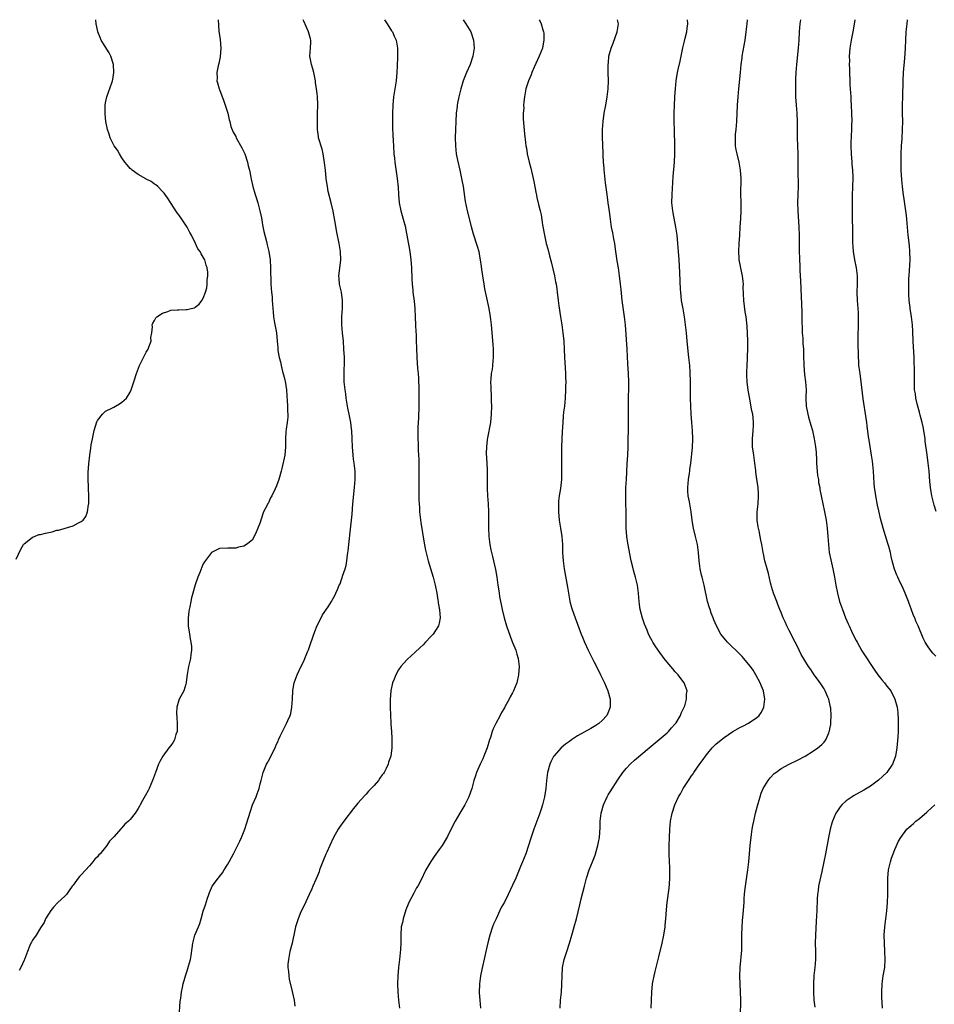
# Model space of a CAD drawing. Units: inches. Extents: x 2631000 to 2634000, y 1443000 to 1446000.
# Drawn here: x 2632314 to 2632539, y 1445758 to 1446000 of the extents above; entities that cross this region are included whole.
import ezdxf

# ---------------------------------------------------------------- set-up
doc = ezdxf.new("R2010")
doc.units = ezdxf.units.IN
doc.header["$MEASUREMENT"] = 0
doc.layers.add('LD26311443_10ft', color=100, linetype='Continuous')

msp = doc.modelspace()

# ---------------------------------------------------------------- linework, layer by layer
at = {"layer": 'LD26311443_10ft'}
for points, elevation in [([(2632313, 1445867.39), (2632314.13, 1445869.87), (2632314.85, 1445871), (2632315, 1445871.19), (2632315.75, 1445871.75), (2632317, 1445872.78), (2632317.49, 1445873), (2632318.58, 1445873.42), (2632319, 1445873.47), (2632320.19, 1445873.81), (2632321.85, 1445874.15), (2632323, 1445874.5), (2632323.44, 1445874.56), (2632327, 1445875.63), (2632328.34, 1445876.34), (2632329, 1445876.62), (2632329.44, 1445877), (2632330.14, 1445877.86), (2632330.56, 1445879), (2632330.82, 1445880.82), (2632330.87, 1445881), (2632330.88, 1445881.12), (2632330.88, 1445883), (2632330.78, 1445884.78), (2632330.78, 1445885.22), (2632330.7, 1445887), (2632330.7, 1445888.7), (2632330.83, 1445890.83), (2632331.08, 1445893), (2632331.36, 1445894.64), (2632331.46, 1445895.46), (2632331.75, 1445897), (2632332.15, 1445899), (2632332.82, 1445901.18), (2632333, 1445901.49), (2632334.19, 1445903), (2632335, 1445903.75), (2632336.54, 1445904.54), (2632337, 1445904.79), (2632337.45, 1445905), (2632338.41, 1445905.59), (2632339, 1445905.97), (2632339.55, 1445906.45), (2632340.11, 1445907), (2632341, 1445908.46), (2632341.25, 1445909), (2632341.93, 1445911), (2632342.56, 1445913), (2632343.31, 1445915), (2632343.65, 1445915.65), (2632344.31, 1445917), (2632344.53, 1445917.47), (2632345, 1445918.28), (2632345.25, 1445918.75), (2632345.42, 1445919), (2632345.72, 1445919.72), (2632346.15, 1445921), (2632346.1, 1445921.9), (2632346.34, 1445923), (2632346.53, 1445924.53), (2632346.45, 1445925), (2632346.59, 1445925.41), (2632347, 1445926.06), (2632347.31, 1445926.69), (2632347.6, 1445927), (2632349, 1445927.9), (2632350.28, 1445928.28), (2632351, 1445928.58), (2632352.69, 1445928.69), (2632353, 1445928.72), (2632354.79, 1445928.79), (2632355, 1445928.77), (2632356.03, 1445929), (2632356.8, 1445929.2), (2632357, 1445929.33), (2632357.95, 1445930.05), (2632358.65, 1445931), (2632359, 1445931.57), (2632359.57, 1445933), (2632359.9, 1445934.1), (2632359.97, 1445935), (2632359.96, 1445935.96), (2632360.1, 1445937), (2632360.08, 1445937.92), (2632359.94, 1445939), (2632359.67, 1445939.67), (2632359.35, 1445941), (2632359, 1445941.66), (2632358.45, 1445942.45), (2632358.23, 1445943), (2632357.69, 1445943.69), (2632357.06, 1445945), (2632356.08, 1445947), (2632355.67, 1445947.67), (2632355.07, 1445949), (2632353.72, 1445951), (2632353, 1445952.01), (2632352.56, 1445952.56), (2632350.18, 1445956.18), (2632349.37, 1445957.37), (2632349, 1445957.79), (2632347.79, 1445959), (2632347.37, 1445959.37), (2632347, 1445959.6), (2632346.19, 1445960.19), (2632345, 1445960.81), (2632344.89, 1445960.89), (2632343, 1445961.97), (2632341.52, 1445963), (2632341.25, 1445963.25), (2632341, 1445963.45), (2632340.33, 1445964.33), (2632339.73, 1445965), (2632339, 1445966.05), (2632338.39, 1445967), (2632337.94, 1445967.94), (2632337.12, 1445969), (2632336.13, 1445971), (2632335.89, 1445971.89), (2632335.47, 1445973), (2632335.03, 1445974.97), (2632334.87, 1445976.87), (2632334.85, 1445977), (2632334.91, 1445979), (2632335, 1445979.54), (2632335.29, 1445981), (2632336.49, 1445984.49), (2632336.68, 1445985), (2632336.74, 1445985.26), (2632337.02, 1445987), (2632336.9, 1445989), (2632336.29, 1445991), (2632335.87, 1445991.87), (2632333.92, 1445995), (2632333.62, 1445995.62), (2632333.1, 1445997), (2632333.08, 1445997.08), (2632332.7, 1445999), (2632332.61, 1446000)], 9740), ([(2632362.65, 1446000), (2632362.84, 1445997.16), (2632363.12, 1445995.12), (2632363.3, 1445993), (2632363.14, 1445990.86), (2632362.79, 1445989.21), (2632362.63, 1445988.63), (2632362.32, 1445987), (2632362.37, 1445985.63), (2632362.32, 1445985), (2632362.47, 1445984.47), (2632362.93, 1445983), (2632363, 1445982.84), (2632364.01, 1445980.01), (2632365.01, 1445977), (2632365.37, 1445975.37), (2632365.54, 1445975), (2632365.77, 1445973.77), (2632366.37, 1445972.37), (2632367, 1445971.28), (2632367.12, 1445971), (2632368.51, 1445968.51), (2632369, 1445967.51), (2632369.2, 1445967), (2632369.83, 1445965), (2632370.07, 1445964.07), (2632370.32, 1445963), (2632370.67, 1445961.33), (2632370.8, 1445960.8), (2632371.18, 1445959), (2632371.73, 1445957), (2632372.07, 1445956.07), (2632372.38, 1445955), (2632372.92, 1445953), (2632373.28, 1445951.28), (2632373.59, 1445949.59), (2632373.92, 1445947.92), (2632374.51, 1445945.49), (2632374.68, 1445944.68), (2632375.09, 1445943), (2632375.4, 1445941), (2632375.55, 1445939), (2632375.64, 1445935), (2632375.78, 1445933), (2632375.89, 1445931.89), (2632375.96, 1445931), (2632376, 1445930), (2632376.09, 1445929), (2632376.19, 1445928.19), (2632376.26, 1445927), (2632376.5, 1445925.5), (2632376.68, 1445924.68), (2632376.96, 1445923), (2632377.19, 1445921), (2632377.32, 1445919.32), (2632377.32, 1445919), (2632377.35, 1445918.65), (2632377.62, 1445917), (2632377.94, 1445915.94), (2632378.12, 1445915), (2632378.5, 1445913.5), (2632378.73, 1445912.73), (2632379, 1445911.51), (2632379.11, 1445911.11), (2632379.44, 1445909), (2632379.55, 1445907.55), (2632379.63, 1445906.37), (2632379.69, 1445905), (2632379.68, 1445903.68), (2632379.74, 1445903), (2632379.74, 1445902.26), (2632379.58, 1445901), (2632379.35, 1445899.35), (2632379.31, 1445898.69), (2632379.24, 1445897), (2632379.22, 1445895), (2632379, 1445892.93), (2632378.33, 1445889.67), (2632378.15, 1445889), (2632377.58, 1445887), (2632377, 1445885.42), (2632376.65, 1445884.65), (2632375.83, 1445883), (2632375.53, 1445882.47), (2632375, 1445881.28), (2632374.88, 1445881.12), (2632374.69, 1445880.69), (2632373.8, 1445879), (2632373.13, 1445877), (2632373, 1445876.38), (2632372.38, 1445875), (2632372, 1445874), (2632371.52, 1445873), (2632371, 1445872.08), (2632369.6, 1445871), (2632369, 1445870.57), (2632367.67, 1445870.33), (2632367, 1445870.1), (2632366.09, 1445870.09), (2632365, 1445870.13), (2632363, 1445870), (2632362.31, 1445869.69), (2632361, 1445869.02), (2632359.28, 1445866.72), (2632359, 1445866.28), (2632358.61, 1445865.39), (2632358.16, 1445864.16), (2632357.68, 1445863), (2632357, 1445861.07), (2632356.44, 1445859), (2632356.09, 1445857.91), (2632355.95, 1445857), (2632355.71, 1445855.71), (2632355.55, 1445855), (2632355.48, 1445854.52), (2632355.31, 1445853), (2632355.32, 1445851.32), (2632355.31, 1445851), (2632355.59, 1445849), (2632355.8, 1445847.8), (2632355.96, 1445847), (2632356.07, 1445845.93), (2632356.11, 1445845), (2632355.96, 1445843.96), (2632355.86, 1445843), (2632355.7, 1445842.3), (2632355.38, 1445841), (2632355.02, 1445839.02), (2632354.83, 1445837.17), (2632354.79, 1445837), (2632354.69, 1445836.69), (2632354.22, 1445835), (2632353.11, 1445833), (2632353, 1445832.75), (2632352.48, 1445831), (2632352.43, 1445829.57), (2632352.46, 1445828.46), (2632352.61, 1445827), (2632352.6, 1445825.4), (2632352.55, 1445825), (2632352.29, 1445824.29), (2632351.92, 1445823), (2632351.6, 1445822.4), (2632351, 1445821.62), (2632350.57, 1445821), (2632349.06, 1445819), (2632348.33, 1445817.67), (2632348.03, 1445817), (2632347.25, 1445815), (2632346.54, 1445813), (2632345.69, 1445811), (2632345.46, 1445810.54), (2632344.75, 1445809.25), (2632344.1, 1445808.1), (2632343.5, 1445807), (2632343.35, 1445806.65), (2632343, 1445806.07), (2632342.27, 1445805), (2632341, 1445803.43), (2632340.59, 1445803), (2632339.73, 1445802.27), (2632339, 1445801.38), (2632338.79, 1445801.21), (2632337, 1445799.12), (2632335.95, 1445798.05), (2632335.29, 1445797), (2632335, 1445796.57), (2632333.63, 1445795), (2632333.3, 1445794.7), (2632333, 1445794.24), (2632332.32, 1445793.68), (2632331.87, 1445793), (2632331, 1445792.05), (2632329, 1445789.79), (2632328.58, 1445789.42), (2632328.26, 1445789), (2632327, 1445787.24), (2632326.81, 1445787), (2632326.06, 1445785.94), (2632325.34, 1445785), (2632325, 1445784.59), (2632323.26, 1445783), (2632322.17, 1445781.83), (2632321.49, 1445781), (2632320.23, 1445779), (2632319.87, 1445778.13), (2632319, 1445776.76), (2632317.91, 1445775), (2632317, 1445773.76), (2632316.74, 1445773.26), (2632316.63, 1445773), (2632316.4, 1445772.4), (2632315.8, 1445771), (2632315.08, 1445769), (2632315, 1445768.81), (2632314.15, 1445767), (2632313.73, 1445766.27)], 9750), ([(2632353.08, 1445754.92), (2632353.33, 1445758.67), (2632353.45, 1445759.45), (2632353.65, 1445761), (2632353.92, 1445762.08), (2632354.08, 1445763), (2632354.44, 1445764.44), (2632354.64, 1445765), (2632354.75, 1445765.25), (2632355, 1445766.17), (2632355.23, 1445766.77), (2632355.33, 1445767.33), (2632355.82, 1445769), (2632356.03, 1445769.97), (2632356.45, 1445773), (2632356.95, 1445775), (2632357.8, 1445777), (2632358.19, 1445777.81), (2632358.49, 1445779), (2632359, 1445780.86), (2632359.56, 1445782.44), (2632360.03, 1445784.03), (2632360.35, 1445785), (2632360.56, 1445785.44), (2632361, 1445786.57), (2632361.22, 1445787), (2632361.72, 1445787.72), (2632362.65, 1445789), (2632362.82, 1445789.18), (2632363, 1445789.43), (2632363.73, 1445790.27), (2632364.13, 1445791), (2632365, 1445792.4), (2632365.34, 1445793), (2632365.97, 1445794.03), (2632366.42, 1445795), (2632367.95, 1445798.05), (2632368.37, 1445799), (2632369.19, 1445801), (2632369.66, 1445802.34), (2632370.57, 1445805.43), (2632371, 1445806.73), (2632371.1, 1445807), (2632371.98, 1445809), (2632372.27, 1445809.73), (2632372.73, 1445811), (2632373, 1445812.14), (2632373.22, 1445813), (2632373.28, 1445813.28), (2632373.73, 1445815), (2632374.19, 1445816.19), (2632374.55, 1445817), (2632374.73, 1445817.27), (2632375, 1445817.86), (2632375.47, 1445818.53), (2632376.27, 1445820.27), (2632376.65, 1445821), (2632376.76, 1445821.24), (2632377, 1445821.9), (2632377.37, 1445822.63), (2632377.52, 1445823), (2632377.93, 1445823.93), (2632378.44, 1445825), (2632378.64, 1445825.36), (2632379, 1445826.18), (2632379.32, 1445826.68), (2632379.46, 1445827), (2632379.75, 1445827.75), (2632380.34, 1445829), (2632380.5, 1445829.5), (2632380.78, 1445831), (2632380.9, 1445833), (2632380.98, 1445835), (2632381, 1445835.11), (2632381.35, 1445837), (2632382.08, 1445839), (2632383, 1445840.96), (2632383.68, 1445842.32), (2632383.98, 1445843), (2632384.64, 1445844.64), (2632384.86, 1445845.14), (2632385, 1445845.58), (2632385.39, 1445846.61), (2632386.41, 1445849.59), (2632387, 1445851.13), (2632387.99, 1445853), (2632388.3, 1445853.7), (2632389.71, 1445855.71), (2632390.52, 1445857), (2632390.68, 1445857.32), (2632391, 1445857.87), (2632391.38, 1445858.62), (2632391.61, 1445859), (2632391.97, 1445859.97), (2632392.43, 1445861), (2632392.63, 1445861.37), (2632393, 1445862.43), (2632393.16, 1445862.84), (2632393.24, 1445863.24), (2632393.86, 1445865), (2632394.13, 1445865.87), (2632394.31, 1445867), (2632394.46, 1445868.46), (2632394.59, 1445869.41), (2632394.75, 1445871), (2632395.21, 1445874.79), (2632395.56, 1445878.44), (2632395.78, 1445881), (2632396.18, 1445885), (2632396.32, 1445887), (2632396.29, 1445889), (2632396.08, 1445891), (2632395.94, 1445891.94), (2632395.81, 1445893), (2632395.65, 1445895), (2632395.59, 1445897), (2632395.5, 1445899), (2632395.45, 1445899.45), (2632395.24, 1445901), (2632394.82, 1445903), (2632394.52, 1445904.52), (2632394.44, 1445905), (2632394.14, 1445907), (2632394.01, 1445908.01), (2632393.85, 1445909), (2632393.68, 1445910.32), (2632393.63, 1445911), (2632393.65, 1445911.65), (2632393.61, 1445913), (2632393.66, 1445914.34), (2632393.7, 1445915), (2632393.68, 1445917), (2632393.57, 1445919), (2632393.42, 1445921), (2632393.21, 1445923), (2632393.05, 1445925), (2632393.08, 1445927.08), (2632393.23, 1445929), (2632393.23, 1445931), (2632392.93, 1445933), (2632392.51, 1445935), (2632392.41, 1445936.41), (2632392.34, 1445937), (2632392.39, 1445937.61), (2632392.83, 1445941), (2632392.74, 1445943), (2632392.38, 1445945), (2632391.8, 1445947.8), (2632391.33, 1445950.67), (2632390.92, 1445952.92), (2632390.44, 1445955), (2632389.73, 1445957.73), (2632389.49, 1445959), (2632389.41, 1445959.41), (2632389.21, 1445961), (2632389.02, 1445963.02), (2632388.83, 1445964.83), (2632388.48, 1445967), (2632388.18, 1445968.18), (2632387.35, 1445971), (2632387.29, 1445971.29), (2632387.06, 1445973), (2632387.05, 1445975), (2632387.11, 1445977), (2632387.13, 1445978.87), (2632387.15, 1445979.15), (2632387.09, 1445981), (2632387, 1445981.83), (2632386.85, 1445983), (2632386.58, 1445984.58), (2632386.54, 1445985), (2632386.16, 1445987), (2632385.92, 1445987.92), (2632385.56, 1445989), (2632385.16, 1445991), (2632385.34, 1445993), (2632385.45, 1445994.55), (2632385.45, 1445995), (2632385.33, 1445995.33), (2632384.89, 1445997), (2632383.67, 1445999.67), (2632383.53, 1446000)], 9760), ([(2632403.52, 1446000), (2632403.69, 1445999.69), (2632404.19, 1445999), (2632405.28, 1445997.28), (2632405.48, 1445997), (2632405.94, 1445995.94), (2632406.38, 1445995), (2632406.75, 1445993), (2632406.77, 1445990.77), (2632406.69, 1445988.69), (2632406.6, 1445987), (2632406.42, 1445985), (2632406.1, 1445983), (2632405.77, 1445981), (2632405.56, 1445979), (2632405.51, 1445977), (2632405.51, 1445973.51), (2632405.56, 1445971.56), (2632405.71, 1445969), (2632405.86, 1445967), (2632405.99, 1445965.99), (2632406.09, 1445965), (2632406.68, 1445961), (2632406.87, 1445958.87), (2632406.94, 1445957), (2632407.12, 1445955), (2632407.54, 1445953), (2632407.86, 1445951.86), (2632408.13, 1445951), (2632408.66, 1445949), (2632408.72, 1445948.72), (2632409.04, 1445947), (2632409.73, 1445943), (2632410.01, 1445941), (2632410.1, 1445940.1), (2632410.19, 1445939), (2632410.28, 1445936.28), (2632410.35, 1445935), (2632410.49, 1445933.51), (2632410.52, 1445933), (2632410.81, 1445930.81), (2632411.01, 1445929), (2632411.1, 1445926.9), (2632411.14, 1445925), (2632411.21, 1445923.21), (2632411.28, 1445922.73), (2632411.34, 1445921), (2632411.36, 1445919.36), (2632411.45, 1445917), (2632411.59, 1445915.59), (2632411.68, 1445914.32), (2632411.82, 1445913), (2632411.9, 1445911.9), (2632411.97, 1445909), (2632411.97, 1445905), (2632411.89, 1445902.11), (2632411.75, 1445899.75), (2632411.74, 1445899), (2632411.76, 1445897), (2632411.84, 1445895.84), (2632411.84, 1445894.16), (2632411.91, 1445893), (2632411.94, 1445891.94), (2632411.94, 1445887.94), (2632411.96, 1445885), (2632411.99, 1445883.99), (2632411.99, 1445882.01), (2632412.03, 1445881), (2632412.1, 1445880.1), (2632412.14, 1445879), (2632412.28, 1445877.72), (2632412.45, 1445876.45), (2632413.3, 1445871.3), (2632413.62, 1445869.62), (2632414.01, 1445868.01), (2632414.29, 1445867), (2632415.51, 1445863), (2632416.02, 1445861), (2632416.39, 1445859), (2632416.65, 1445857.35), (2632416.69, 1445857), (2632416.7, 1445856.7), (2632417.05, 1445854.95), (2632417.25, 1445853), (2632417, 1445851.67), (2632416.83, 1445851), (2632416.11, 1445849.89), (2632415.46, 1445849), (2632415, 1445848.48), (2632413.62, 1445847), (2632413, 1445846.36), (2632412.31, 1445845.69), (2632411, 1445844.44), (2632409.21, 1445842.79), (2632408.22, 1445841.78), (2632407.58, 1445841), (2632407, 1445840.2), (2632406.3, 1445839), (2632405.89, 1445837.89), (2632405.51, 1445837), (2632405.09, 1445835), (2632404.94, 1445832.94), (2632404.96, 1445831), (2632405.1, 1445827.1), (2632405.13, 1445826.87), (2632405.22, 1445825), (2632405.31, 1445823.31), (2632405.35, 1445823), (2632405.35, 1445821), (2632405.07, 1445819), (2632404.54, 1445817.46), (2632404.43, 1445817), (2632403.91, 1445815.91), (2632403.44, 1445815), (2632403.25, 1445814.75), (2632403, 1445814.36), (2632402.4, 1445813.6), (2632402.03, 1445813), (2632401, 1445811.78), (2632400.3, 1445811), (2632399.64, 1445810.36), (2632399, 1445809.63), (2632398.67, 1445809.33), (2632397, 1445807.44), (2632396.62, 1445807), (2632395.9, 1445806.1), (2632393.51, 1445803), (2632392.46, 1445801.54), (2632392.14, 1445801), (2632391, 1445798.96), (2632390.08, 1445797), (2632389.38, 1445795.38), (2632389.13, 1445794.87), (2632388.53, 1445793.47), (2632387.6, 1445791), (2632387.47, 1445790.53), (2632387, 1445789.41), (2632386.64, 1445788.64), (2632385.91, 1445787), (2632385.65, 1445786.35), (2632385.02, 1445785), (2632383.77, 1445782.23), (2632383, 1445780.69), (2632382.28, 1445779), (2632381.97, 1445778.03), (2632381.68, 1445777), (2632381.35, 1445775.35), (2632381, 1445773.82), (2632380.83, 1445773), (2632380.31, 1445771), (2632379.91, 1445769), (2632379.81, 1445767.81), (2632379.79, 1445767), (2632379.92, 1445766.08), (2632379.99, 1445765), (2632380.14, 1445764.14), (2632380.85, 1445761.15), (2632381.3, 1445759), (2632381.49, 1445757.49)], 9770), ([(2632422.85, 1446000), (2632423.55, 1445999), (2632424.77, 1445997), (2632425.43, 1445995), (2632425.55, 1445993), (2632425.27, 1445991), (2632424.62, 1445989), (2632423.72, 1445987), (2632422.9, 1445985), (2632422.3, 1445983), (2632422.04, 1445982.04), (2632421.79, 1445981), (2632421.47, 1445979.47), (2632421.39, 1445979), (2632421.36, 1445978.64), (2632421.16, 1445977), (2632421.04, 1445975), (2632420.96, 1445973.04), (2632420.94, 1445971), (2632420.99, 1445968.99), (2632421.16, 1445967), (2632421.45, 1445965.45), (2632422.06, 1445963), (2632422.5, 1445961), (2632422.55, 1445960.55), (2632422.83, 1445959), (2632423.35, 1445955.35), (2632423.83, 1445953), (2632424.83, 1445949.17), (2632425.33, 1445947.33), (2632426.3, 1445944.3), (2632426.68, 1445943), (2632427, 1445941.42), (2632427.08, 1445941), (2632427.32, 1445939.32), (2632427.39, 1445938.61), (2632427.59, 1445937), (2632427.91, 1445935), (2632428.15, 1445933.85), (2632428.41, 1445932.41), (2632429.14, 1445929), (2632429.49, 1445927), (2632429.63, 1445925.63), (2632429.72, 1445925), (2632430.14, 1445920.14), (2632430.21, 1445919), (2632430.24, 1445917), (2632430.16, 1445916.16), (2632430.09, 1445915), (2632429.99, 1445914.01), (2632429.79, 1445913), (2632429.63, 1445911.63), (2632429.59, 1445911), (2632429.65, 1445909.65), (2632429.66, 1445909), (2632429.77, 1445907.77), (2632429.78, 1445906.22), (2632429.83, 1445905), (2632429.79, 1445903), (2632429.58, 1445901), (2632428.81, 1445897.19), (2632428.77, 1445896.77), (2632428.58, 1445895), (2632428.56, 1445893.44), (2632428.66, 1445891), (2632428.75, 1445889.25), (2632428.8, 1445887), (2632428.8, 1445884.8), (2632428.88, 1445883), (2632429.01, 1445881), (2632429.09, 1445879), (2632429.1, 1445875.1), (2632429.18, 1445873), (2632429.41, 1445871), (2632429.67, 1445869.67), (2632430.06, 1445868.06), (2632430.34, 1445867), (2632430.84, 1445864.84), (2632431.16, 1445863), (2632431.43, 1445861), (2632431.65, 1445859.65), (2632431.71, 1445859), (2632431.82, 1445858.18), (2632432.04, 1445857), (2632432.23, 1445856.23), (2632432.46, 1445855), (2632432.95, 1445853), (2632433.56, 1445851), (2632434.44, 1445848.44), (2632435, 1445846.94), (2632435.81, 1445845), (2632436.08, 1445844.08), (2632436.42, 1445843), (2632436.64, 1445841), (2632436.5, 1445839), (2632436.04, 1445837), (2632435.24, 1445835), (2632435, 1445834.56), (2632434.42, 1445833.58), (2632434.15, 1445833), (2632433.14, 1445831.14), (2632433, 1445830.89), (2632432.27, 1445829.72), (2632431.93, 1445829), (2632430.9, 1445827), (2632430.27, 1445825.73), (2632430, 1445825), (2632429.57, 1445823.57), (2632429.38, 1445823), (2632428.78, 1445821), (2632427.99, 1445819), (2632427.69, 1445818.31), (2632427.04, 1445817), (2632426.13, 1445815), (2632425.88, 1445814.12), (2632425.5, 1445813), (2632425, 1445811), (2632424.28, 1445809), (2632423.26, 1445807), (2632422.06, 1445805), (2632420.9, 1445803), (2632420.24, 1445801.76), (2632419, 1445799.22), (2632418.2, 1445797.8), (2632417.69, 1445797), (2632417, 1445796), (2632415.72, 1445794.28), (2632414.91, 1445793.09), (2632413.67, 1445791), (2632412.43, 1445788.43), (2632411.69, 1445787), (2632411.43, 1445786.57), (2632410.73, 1445785.27), (2632409.55, 1445783), (2632409.38, 1445782.62), (2632408.81, 1445781.19), (2632408.1, 1445779), (2632407.93, 1445778.07), (2632407.66, 1445777), (2632407.58, 1445775), (2632407.57, 1445774.43), (2632407.59, 1445773), (2632407.49, 1445771.49), (2632407.19, 1445769), (2632407, 1445767), (2632406.85, 1445765), (2632406.77, 1445763), (2632406.8, 1445761), (2632406.98, 1445758.98), (2632407.22, 1445757)], 9780), ([(2632441.54, 1446000), (2632441.71, 1445999.71), (2632442.06, 1445999), (2632442.46, 1445997.54), (2632442.64, 1445997), (2632442.67, 1445996.67), (2632442.72, 1445995), (2632442.42, 1445993.58), (2632442.33, 1445993), (2632441.56, 1445991), (2632440.34, 1445988.34), (2632439.75, 1445987), (2632439.56, 1445986.44), (2632438.92, 1445985), (2632438.31, 1445983), (2632437.95, 1445981), (2632437.8, 1445979.8), (2632437.73, 1445979), (2632437.74, 1445978.26), (2632437.63, 1445977), (2632437.63, 1445975.63), (2632437.76, 1445973.76), (2632437.96, 1445971.96), (2632438.18, 1445969.82), (2632438.29, 1445969), (2632438.42, 1445968.42), (2632438.64, 1445967), (2632439.12, 1445965), (2632439.54, 1445963.54), (2632440.1, 1445961), (2632440.21, 1445960.21), (2632440.8, 1445957.2), (2632440.86, 1445956.86), (2632441, 1445956.33), (2632441.4, 1445954.6), (2632441.8, 1445953), (2632442.01, 1445952.01), (2632442.39, 1445949.61), (2632442.83, 1445947), (2632443.26, 1445945), (2632443.64, 1445943.64), (2632444.06, 1445941.94), (2632444.49, 1445940.49), (2632445.35, 1445937), (2632445.6, 1445935.6), (2632445.74, 1445935), (2632445.86, 1445933.86), (2632445.98, 1445933), (2632446.18, 1445931), (2632446.37, 1445929.63), (2632446.82, 1445927), (2632447.12, 1445925), (2632447.38, 1445923), (2632447.6, 1445921), (2632447.72, 1445919), (2632447.78, 1445917), (2632447.83, 1445915.83), (2632448.02, 1445913), (2632448.06, 1445912.06), (2632448.09, 1445911), (2632448.06, 1445909.94), (2632448.05, 1445909), (2632447.94, 1445907), (2632447.74, 1445905), (2632447.57, 1445903.57), (2632447.48, 1445902.52), (2632447.33, 1445901), (2632447.2, 1445898.8), (2632447.05, 1445895), (2632447.01, 1445893), (2632447.02, 1445891.02), (2632447.06, 1445889), (2632447.03, 1445887), (2632446.79, 1445884.79), (2632446.5, 1445883), (2632446.34, 1445881.66), (2632446.29, 1445881), (2632446.29, 1445880.29), (2632446.26, 1445879), (2632446.45, 1445877), (2632446.81, 1445875), (2632447.14, 1445873), (2632447.25, 1445871), (2632447.27, 1445869), (2632447.42, 1445867), (2632447.73, 1445865), (2632448.5, 1445860.5), (2632448.74, 1445859), (2632449, 1445857.59), (2632449.12, 1445857), (2632449.52, 1445855.52), (2632449.68, 1445855), (2632450.37, 1445853), (2632451.88, 1445849), (2632452.21, 1445848.21), (2632452.67, 1445847), (2632453.57, 1445845), (2632455, 1445842.26), (2632455.68, 1445841), (2632456.63, 1445839), (2632457, 1445838.17), (2632457.57, 1445837), (2632457.99, 1445835.99), (2632458.42, 1445835), (2632458.96, 1445833), (2632459, 1445831), (2632458.45, 1445829.55), (2632458.2, 1445829), (2632457, 1445827.76), (2632456.2, 1445827), (2632455.49, 1445826.51), (2632454.23, 1445825.77), (2632451, 1445824), (2632449.53, 1445823), (2632449, 1445822.6), (2632448.05, 1445821.95), (2632446.92, 1445821), (2632445.12, 1445819), (2632445.07, 1445818.93), (2632444.4, 1445817.6), (2632444.15, 1445817), (2632443.62, 1445815), (2632443.38, 1445813), (2632443.21, 1445811), (2632442.89, 1445809), (2632442.38, 1445807), (2632442.07, 1445805.93), (2632441.74, 1445805), (2632441, 1445803), (2632440.21, 1445801), (2632439.4, 1445798.6), (2632438.93, 1445797), (2632438.25, 1445795), (2632437.48, 1445793), (2632437, 1445791.82), (2632436.17, 1445789.83), (2632435.79, 1445789), (2632435, 1445787.26), (2632433.92, 1445785), (2632433, 1445783.12), (2632432.25, 1445781.75), (2632431.89, 1445781), (2632430.95, 1445779), (2632430.35, 1445777.65), (2632430.08, 1445777), (2632429.41, 1445775), (2632428.93, 1445773.07), (2632428.47, 1445771), (2632428.17, 1445769.83), (2632427.43, 1445766.57), (2632427.13, 1445765), (2632426.89, 1445763), (2632426.84, 1445760.84), (2632426.95, 1445759), (2632427.12, 1445757)], 9790), ([(2632446.68, 1445757), (2632446.83, 1445759), (2632447.02, 1445761), (2632447.14, 1445762.86), (2632447.18, 1445765), (2632447.32, 1445767), (2632447.72, 1445769), (2632448.32, 1445771), (2632448.98, 1445773.02), (2632449.59, 1445775), (2632450.17, 1445777), (2632450.71, 1445779), (2632451.56, 1445782.44), (2632451.89, 1445783.89), (2632452.65, 1445787), (2632453.19, 1445789), (2632453.84, 1445791), (2632454.63, 1445793), (2632455.32, 1445794.68), (2632455.55, 1445795.55), (2632455.98, 1445797), (2632456.16, 1445797.84), (2632456.34, 1445799), (2632456.52, 1445801.47), (2632456.58, 1445803), (2632456.81, 1445805), (2632457.35, 1445807), (2632458.26, 1445809), (2632458.52, 1445809.48), (2632459, 1445810.2), (2632460.86, 1445813.14), (2632462.14, 1445815), (2632463, 1445816.04), (2632463.95, 1445817), (2632465, 1445817.98), (2632468.56, 1445821), (2632473, 1445824.69), (2632473.33, 1445825), (2632474.1, 1445825.9), (2632475, 1445826.89), (2632475.2, 1445827.2), (2632476.26, 1445829), (2632476.47, 1445829.53), (2632477.2, 1445831), (2632477.31, 1445831.31), (2632477.79, 1445833), (2632477.79, 1445834.21), (2632477.89, 1445835), (2632477.7, 1445835.7), (2632477.2, 1445837), (2632477.12, 1445837.12), (2632475.69, 1445839), (2632475, 1445839.73), (2632474.4, 1445840.4), (2632473.88, 1445841), (2632473, 1445842.05), (2632472.25, 1445843), (2632470.79, 1445845), (2632470.07, 1445846.07), (2632469.48, 1445847), (2632469.31, 1445847.31), (2632469, 1445847.93), (2632468.44, 1445849), (2632468.06, 1445849.94), (2632467.42, 1445851.42), (2632466.91, 1445852.91), (2632466.39, 1445855), (2632466.23, 1445856.23), (2632466.07, 1445857.93), (2632466, 1445859), (2632465.69, 1445861), (2632465.21, 1445863), (2632465, 1445863.76), (2632464.71, 1445864.71), (2632464.55, 1445865.45), (2632464.17, 1445867), (2632463.37, 1445871.37), (2632463.1, 1445873), (2632462.94, 1445875), (2632462.93, 1445879), (2632462.85, 1445881.15), (2632462.81, 1445883), (2632462.87, 1445885), (2632463, 1445887), (2632463.2, 1445890.8), (2632463.34, 1445893), (2632463.43, 1445895), (2632463.51, 1445901), (2632463.51, 1445905), (2632463.53, 1445907.53), (2632463.56, 1445909), (2632463.57, 1445911), (2632463.51, 1445913), (2632463.37, 1445915.37), (2632463.15, 1445919), (2632462.75, 1445925), (2632462.54, 1445927), (2632461.94, 1445931), (2632461.67, 1445933.67), (2632461.55, 1445935), (2632461.32, 1445937), (2632461.03, 1445938.97), (2632460.74, 1445940.74), (2632460.4, 1445943), (2632460.24, 1445944.24), (2632460.11, 1445945), (2632459.88, 1445946.12), (2632459.62, 1445947.62), (2632459.35, 1445949), (2632459.07, 1445951), (2632458.84, 1445952.84), (2632458.53, 1445955), (2632458.36, 1445956.36), (2632458.26, 1445957), (2632457.89, 1445959.89), (2632457.61, 1445962.39), (2632457.55, 1445963), (2632457.53, 1445963.53), (2632457.39, 1445965), (2632457.3, 1445966.7), (2632457.31, 1445967.31), (2632457.11, 1445971.11), (2632457.09, 1445973), (2632457.24, 1445975), (2632457.54, 1445977), (2632457.91, 1445979), (2632458.26, 1445981), (2632458.5, 1445983), (2632458.58, 1445985), (2632458.53, 1445987), (2632458.52, 1445989), (2632458.58, 1445989.42), (2632458.71, 1445991), (2632459.23, 1445993), (2632459.76, 1445994.24), (2632460.74, 1445997), (2632461.03, 1445999), (2632460.83, 1446000)], 9800), ([(2632469.07, 1445757.07), (2632469.24, 1445761), (2632469.44, 1445763), (2632469.83, 1445765), (2632470.08, 1445766.08), (2632470.32, 1445767), (2632471, 1445769.69), (2632471.75, 1445773), (2632472.18, 1445775), (2632472.51, 1445777), (2632472.54, 1445777.46), (2632472.7, 1445779), (2632472.83, 1445781.17), (2632473.02, 1445783.02), (2632473.51, 1445786.49), (2632473.57, 1445787.57), (2632473.68, 1445789), (2632473.67, 1445791), (2632473.65, 1445791.65), (2632473.56, 1445793), (2632473.48, 1445795), (2632473.5, 1445797), (2632473.56, 1445799), (2632473.64, 1445801), (2632473.84, 1445803), (2632474.25, 1445805), (2632474.91, 1445807), (2632475.81, 1445809), (2632476.25, 1445809.75), (2632476.91, 1445811), (2632478.22, 1445813), (2632479, 1445814.15), (2632479.36, 1445814.64), (2632479.58, 1445815), (2632481, 1445817.11), (2632481.83, 1445818.17), (2632482.43, 1445819), (2632483, 1445819.72), (2632484.1, 1445821), (2632485, 1445821.89), (2632486.27, 1445823), (2632487, 1445823.54), (2632489.14, 1445825), (2632491, 1445826.08), (2632491.63, 1445826.37), (2632493, 1445827.09), (2632493.32, 1445827.32), (2632495, 1445828.42), (2632495.62, 1445829), (2632496.21, 1445829.79), (2632496.76, 1445831), (2632497.01, 1445833), (2632496.66, 1445835), (2632496.19, 1445836.19), (2632495.89, 1445837), (2632494.84, 1445839), (2632494.12, 1445840.12), (2632493.49, 1445841), (2632493, 1445841.62), (2632491.82, 1445843), (2632491.44, 1445843.44), (2632489.92, 1445845), (2632489, 1445845.88), (2632487.87, 1445847), (2632487.46, 1445847.46), (2632486.54, 1445848.54), (2632486.19, 1445849), (2632485.11, 1445851), (2632484.51, 1445852.51), (2632484.28, 1445853), (2632483.84, 1445854.16), (2632483.54, 1445855), (2632483.43, 1445855.43), (2632482.95, 1445857), (2632482.14, 1445861), (2632481.63, 1445863), (2632481.48, 1445863.48), (2632481.15, 1445865), (2632480.86, 1445867), (2632480.68, 1445869), (2632480.44, 1445871), (2632480, 1445873), (2632479.49, 1445875), (2632479.41, 1445875.41), (2632479.12, 1445877), (2632478.87, 1445879), (2632478.47, 1445881.53), (2632478.19, 1445883), (2632478.09, 1445884.09), (2632478.06, 1445885), (2632478.25, 1445887), (2632478.5, 1445888.5), (2632478.56, 1445889), (2632478.58, 1445889.42), (2632478.8, 1445891), (2632479.21, 1445894.79), (2632479.3, 1445897), (2632479.23, 1445899), (2632479.08, 1445901), (2632478.91, 1445903), (2632478.8, 1445905), (2632478.77, 1445907), (2632478.73, 1445911), (2632478.66, 1445913.34), (2632478.55, 1445915), (2632478.37, 1445917), (2632477.93, 1445921), (2632477.74, 1445923), (2632477.53, 1445925), (2632477.24, 1445927), (2632476.9, 1445928.9), (2632476.57, 1445931), (2632476.35, 1445933), (2632476.3, 1445933.7), (2632476.13, 1445937.87), (2632475.95, 1445941), (2632475.83, 1445943), (2632475.66, 1445945), (2632475.43, 1445947), (2632475.13, 1445949), (2632474.5, 1445952.5), (2632474.4, 1445953), (2632474.18, 1445955), (2632474.21, 1445957), (2632474.52, 1445961.48), (2632474.8, 1445965), (2632474.89, 1445967), (2632474.9, 1445969), (2632474.85, 1445972.85), (2632474.76, 1445975), (2632474.72, 1445977), (2632474.77, 1445979), (2632474.87, 1445980.87), (2632474.9, 1445981.1), (2632475.03, 1445983), (2632475.23, 1445985), (2632475.55, 1445987), (2632475.73, 1445987.72), (2632476.17, 1445989.83), (2632476.46, 1445991), (2632476.89, 1445993.11), (2632477.27, 1445994.73), (2632477.42, 1445995.42), (2632477.81, 1445997), (2632477.91, 1445997.91), (2632478.06, 1445999), (2632478.04, 1446000)], 9810), ([(2632491.04, 1445755), (2632491.1, 1445759.1), (2632491.05, 1445761), (2632490.93, 1445763), (2632490.88, 1445764.88), (2632490.97, 1445767), (2632491.33, 1445771.33), (2632491.38, 1445773), (2632491.37, 1445775), (2632491.42, 1445777), (2632491.54, 1445778.46), (2632491.79, 1445781), (2632491.88, 1445782.12), (2632491.92, 1445783), (2632491.95, 1445783.95), (2632492.02, 1445785), (2632492.13, 1445785.87), (2632492.23, 1445787), (2632492.87, 1445791), (2632493.08, 1445793), (2632493.41, 1445797), (2632493.7, 1445799.7), (2632493.91, 1445801), (2632494.1, 1445801.9), (2632494.27, 1445803), (2632494.73, 1445805), (2632495.2, 1445806.8), (2632495.38, 1445807.38), (2632495.84, 1445809), (2632496.14, 1445809.86), (2632496.61, 1445811), (2632497, 1445811.68), (2632497.79, 1445813), (2632498.33, 1445813.67), (2632499.32, 1445814.68), (2632499.71, 1445815), (2632501, 1445815.92), (2632502.98, 1445817), (2632505, 1445817.99), (2632506.9, 1445819), (2632509, 1445820.28), (2632510.07, 1445821), (2632511, 1445821.85), (2632511.58, 1445822.42), (2632511.97, 1445823), (2632512.72, 1445824.72), (2632512.86, 1445825), (2632512.9, 1445825.1), (2632513, 1445825.67), (2632513.23, 1445826.77), (2632513.25, 1445827), (2632513.24, 1445827.24), (2632513.35, 1445829), (2632513.22, 1445830.78), (2632513.19, 1445831), (2632512.72, 1445833), (2632512.49, 1445833.51), (2632511.87, 1445835), (2632511.56, 1445835.56), (2632510.76, 1445836.76), (2632509.93, 1445837.93), (2632509.11, 1445839), (2632508.28, 1445840.28), (2632507.77, 1445841), (2632505.97, 1445843.97), (2632505.47, 1445845), (2632505, 1445845.9), (2632504.46, 1445847), (2632503, 1445849.85), (2632502.38, 1445851), (2632501.98, 1445851.98), (2632501.48, 1445853), (2632501.36, 1445853.36), (2632501, 1445854.28), (2632500.7, 1445855), (2632500.23, 1445856.23), (2632499.92, 1445857), (2632499.17, 1445859), (2632498.67, 1445860.67), (2632498.56, 1445861), (2632498.41, 1445861.59), (2632497.89, 1445863.89), (2632497.6, 1445865), (2632497.05, 1445867), (2632496.68, 1445868.69), (2632496.6, 1445869), (2632496.26, 1445871), (2632496.04, 1445872.04), (2632495.89, 1445873), (2632495.6, 1445874.4), (2632495.45, 1445875), (2632495.38, 1445875.38), (2632495.13, 1445877), (2632495.13, 1445879), (2632495.37, 1445881), (2632495.49, 1445883), (2632495.47, 1445883.47), (2632495.34, 1445885), (2632495.04, 1445887.04), (2632494.81, 1445888.81), (2632494.77, 1445889.23), (2632494.57, 1445891), (2632494.27, 1445893), (2632493.99, 1445895), (2632493.95, 1445897), (2632494.15, 1445899), (2632494.2, 1445900.19), (2632494.26, 1445901), (2632494.11, 1445902.11), (2632494.05, 1445903), (2632493.85, 1445903.85), (2632493.21, 1445907.21), (2632492.94, 1445908.94), (2632492.71, 1445911), (2632492.62, 1445912.62), (2632492.62, 1445913.38), (2632492.64, 1445915), (2632492.74, 1445916.74), (2632492.74, 1445917.26), (2632492.85, 1445919), (2632492.85, 1445920.85), (2632492.83, 1445921.17), (2632492.67, 1445924.67), (2632492.43, 1445927), (2632492.2, 1445928.2), (2632491.81, 1445931), (2632491.72, 1445934.28), (2632491.74, 1445935), (2632491.68, 1445935.68), (2632491.51, 1445937), (2632491.1, 1445938.9), (2632491, 1445939.4), (2632490.73, 1445941), (2632490.72, 1445941.28), (2632490.64, 1445943), (2632490.74, 1445945), (2632490.86, 1445947), (2632490.98, 1445948.98), (2632491.15, 1445951.15), (2632491.22, 1445953), (2632491.18, 1445954.82), (2632491.19, 1445955.19), (2632491.13, 1445957), (2632491.18, 1445961), (2632491.05, 1445963), (2632490.69, 1445965), (2632490.19, 1445967), (2632489.99, 1445967.99), (2632489.82, 1445969), (2632489.78, 1445969.78), (2632489.78, 1445971), (2632489.84, 1445971.84), (2632489.96, 1445973), (2632490.11, 1445975), (2632490.28, 1445979), (2632490.42, 1445981), (2632490.6, 1445983), (2632491.04, 1445987.04), (2632491.21, 1445989), (2632491.4, 1445990.6), (2632491.45, 1445991), (2632492.17, 1445995), (2632492.45, 1445997), (2632492.68, 1445999), (2632492.78, 1446000)], 9820), ([(2632505.8, 1446000), (2632505.64, 1445999), (2632505.44, 1445997), (2632505.33, 1445995), (2632505.21, 1445993), (2632504.76, 1445989), (2632504.61, 1445987), (2632504.57, 1445985.43), (2632504.52, 1445984.52), (2632504.52, 1445983), (2632504.57, 1445981), (2632504.71, 1445979), (2632504.88, 1445977), (2632504.98, 1445975), (2632504.95, 1445971), (2632505.01, 1445969), (2632505.09, 1445967), (2632505.1, 1445963.1), (2632505.2, 1445959), (2632505.14, 1445957), (2632505.07, 1445955), (2632505.09, 1445953), (2632505.33, 1445949), (2632505.41, 1445947), (2632505.43, 1445943.43), (2632505.5, 1445941), (2632505.58, 1445939.58), (2632505.62, 1445938.38), (2632505.79, 1445935.79), (2632506.08, 1445928.08), (2632506.13, 1445927), (2632506.21, 1445923), (2632506.31, 1445921.69), (2632506.39, 1445920.39), (2632506.52, 1445919), (2632506.55, 1445917.45), (2632506.57, 1445915), (2632506.78, 1445912.78), (2632507.03, 1445910.97), (2632507.16, 1445909), (2632507.11, 1445907.11), (2632507.12, 1445906.88), (2632507.15, 1445905), (2632507.46, 1445903.46), (2632507.54, 1445903), (2632507.74, 1445902.26), (2632508.34, 1445900.34), (2632508.71, 1445899), (2632509.15, 1445897), (2632509.45, 1445895), (2632509.59, 1445893.59), (2632509.71, 1445891.71), (2632509.73, 1445891), (2632509.99, 1445887.99), (2632510.17, 1445887), (2632510.24, 1445886.24), (2632510.5, 1445885), (2632510.56, 1445884.56), (2632511.25, 1445881), (2632511.69, 1445879), (2632512.09, 1445877), (2632512.37, 1445875), (2632512.52, 1445873), (2632512.64, 1445871), (2632512.86, 1445869), (2632513.21, 1445867.21), (2632513.73, 1445865), (2632514.13, 1445863), (2632514.49, 1445861), (2632514.9, 1445859), (2632515.4, 1445857), (2632516.06, 1445855), (2632516.86, 1445853), (2632517.53, 1445851.53), (2632517.73, 1445851), (2632518.33, 1445849.67), (2632518.76, 1445848.76), (2632519.44, 1445847.44), (2632519.69, 1445847), (2632520.89, 1445844.89), (2632521.65, 1445843.65), (2632523.35, 1445841), (2632524.02, 1445840.02), (2632524.77, 1445839), (2632525.76, 1445837.76), (2632526.41, 1445837), (2632527, 1445836.21), (2632527.94, 1445835), (2632528.99, 1445833), (2632529.54, 1445831), (2632529.69, 1445829.69), (2632529.8, 1445827.8), (2632529.79, 1445827), (2632529.74, 1445826.26), (2632529.76, 1445825), (2632529.7, 1445823.7), (2632529.44, 1445821), (2632529.11, 1445819), (2632528.58, 1445817.42), (2632528.4, 1445817), (2632527.02, 1445815), (2632524.95, 1445813.05), (2632523, 1445811.6), (2632521.38, 1445810.62), (2632518.79, 1445809.21), (2632518.44, 1445809), (2632517, 1445807.97), (2632515.91, 1445807), (2632515.5, 1445806.5), (2632514.68, 1445805.32), (2632514.48, 1445805), (2632513.67, 1445803), (2632513.51, 1445802.49), (2632513.09, 1445801), (2632512.63, 1445799), (2632511.89, 1445795), (2632511.49, 1445793), (2632511, 1445790.59), (2632510.53, 1445788.53), (2632510.21, 1445787), (2632510.08, 1445785.92), (2632509.94, 1445785), (2632509.91, 1445783.91), (2632509.84, 1445783), (2632509.82, 1445781.82), (2632509.76, 1445781), (2632509.7, 1445779.7), (2632509.62, 1445778.38), (2632509.46, 1445775), (2632509.42, 1445773), (2632509.46, 1445771), (2632509.44, 1445769), (2632509.28, 1445767), (2632509.08, 1445765.08), (2632508.97, 1445763), (2632508.99, 1445761), (2632509.09, 1445759), (2632509.26, 1445757.26)], 9830), ([(2632539, 1445843.58), (2632538.32, 1445844.32), (2632537.74, 1445845), (2632537, 1445846.06), (2632536.43, 1445847), (2632535.94, 1445847.94), (2632534.69, 1445851), (2632534.16, 1445852.16), (2632533.86, 1445853), (2632533.59, 1445853.59), (2632533, 1445855.21), (2632532.49, 1445856.49), (2632532.31, 1445857), (2632531.53, 1445859), (2632531, 1445860.2), (2632530.74, 1445860.74), (2632530.3, 1445861.7), (2632529.67, 1445863), (2632529.46, 1445863.46), (2632528.9, 1445864.9), (2632528.3, 1445867), (2632528.08, 1445868.08), (2632527.86, 1445869), (2632527.46, 1445870.54), (2632527.28, 1445871.28), (2632526.13, 1445875), (2632525.43, 1445877.43), (2632525, 1445879.25), (2632524.69, 1445880.69), (2632524.26, 1445883), (2632524.13, 1445884.13), (2632523.99, 1445885), (2632523.89, 1445886.11), (2632523.72, 1445889), (2632523.46, 1445891.46), (2632523.22, 1445893), (2632522.62, 1445896.62), (2632522.51, 1445897.49), (2632522.13, 1445900.13), (2632522.05, 1445901), (2632521.92, 1445902.08), (2632521.21, 1445906.79), (2632520.72, 1445911), (2632520.42, 1445913), (2632520.15, 1445915), (2632520.08, 1445916.08), (2632520.04, 1445917), (2632519.98, 1445921), (2632519.99, 1445923), (2632520.03, 1445924.03), (2632520.05, 1445925), (2632520.03, 1445925.97), (2632520.05, 1445927), (2632520, 1445928), (2632519.78, 1445931), (2632519.74, 1445933), (2632519.8, 1445935), (2632519.79, 1445937), (2632519.56, 1445939), (2632519.15, 1445941), (2632518.82, 1445943), (2632518.66, 1445945.34), (2632518.62, 1445949), (2632518.57, 1445950.57), (2632518.58, 1445951), (2632518.52, 1445952.52), (2632518.53, 1445953.47), (2632518.52, 1445955), (2632518.58, 1445957), (2632518.67, 1445958.67), (2632518.69, 1445961.31), (2632518.61, 1445963), (2632518.47, 1445964.47), (2632518.45, 1445965), (2632518.3, 1445967), (2632518.26, 1445969), (2632518.27, 1445969.73), (2632518.39, 1445973), (2632518.41, 1445974.41), (2632518.44, 1445975), (2632518.43, 1445977), (2632518.33, 1445979), (2632518.26, 1445980.26), (2632518.19, 1445981), (2632518.02, 1445984.02), (2632518, 1445985), (2632517.91, 1445987), (2632517.91, 1445987.91), (2632517.84, 1445989), (2632517.88, 1445989.88), (2632517.83, 1445991), (2632517.92, 1445991.92), (2632517.97, 1445993), (2632518.3, 1445995), (2632518.7, 1445997), (2632519.06, 1445998.94), (2632519.24, 1446000)], 9840), ([(2632539.12, 1445879.12), (2632538.63, 1445880.63), (2632538.53, 1445881), (2632538.06, 1445883), (2632537.93, 1445883.93), (2632537.71, 1445885), (2632537.54, 1445886.46), (2632537.36, 1445889), (2632537.19, 1445891), (2632536.93, 1445893.07), (2632536.44, 1445896.44), (2632536.38, 1445897), (2632536.06, 1445899), (2632535.89, 1445899.89), (2632535.66, 1445901), (2632535.2, 1445902.8), (2632535.13, 1445903.13), (2632535, 1445903.55), (2632534.7, 1445904.7), (2632534.46, 1445905.54), (2632534.12, 1445907), (2632534, 1445908), (2632533.83, 1445909), (2632533.77, 1445911), (2632533.77, 1445914.23), (2632533.72, 1445915.72), (2632533.7, 1445917), (2632533.47, 1445921), (2632533.37, 1445923.37), (2632533.27, 1445925), (2632533.04, 1445927), (2632532.74, 1445929), (2632532.73, 1445929.27), (2632532.52, 1445931), (2632532.42, 1445932.42), (2632532.44, 1445933.56), (2632532.4, 1445935), (2632532.43, 1445936.43), (2632532.45, 1445937), (2632532.69, 1445941), (2632532.67, 1445943), (2632532.53, 1445944.53), (2632532.25, 1445947), (2632532, 1445950), (2632531.93, 1445951), (2632531.84, 1445951.84), (2632531.68, 1445953), (2632531.3, 1445955.3), (2632531, 1445957.56), (2632530.84, 1445959), (2632530.67, 1445960.67), (2632530.54, 1445963), (2632530.51, 1445965.49), (2632530.52, 1445967), (2632530.6, 1445969), (2632530.74, 1445970.74), (2632530.88, 1445973), (2632530.91, 1445975), (2632530.87, 1445977), (2632530.85, 1445979), (2632530.89, 1445981.11), (2632531.02, 1445985), (2632531.13, 1445987), (2632531.43, 1445990.57), (2632531.56, 1445993), (2632531.64, 1445995), (2632531.77, 1445997), (2632531.99, 1445999), (2632532.11, 1446000)], 9850), ([(2632525.93, 1445757), (2632525.77, 1445759.77), (2632525.74, 1445761), (2632525.83, 1445763), (2632526.13, 1445765), (2632526.47, 1445767), (2632526.61, 1445769), (2632526.53, 1445771), (2632526.4, 1445773), (2632526.37, 1445775), (2632526.48, 1445777), (2632526.71, 1445779), (2632526.96, 1445780.96), (2632527.15, 1445783), (2632527.24, 1445785), (2632527.27, 1445789), (2632527.43, 1445791), (2632527.87, 1445793), (2632528.12, 1445793.88), (2632528.56, 1445795), (2632529, 1445796.06), (2632529.89, 1445798.11), (2632530.42, 1445799), (2632531.94, 1445801), (2632532.48, 1445801.52), (2632533, 1445801.91), (2632533.54, 1445802.46), (2632534.16, 1445803), (2632535, 1445803.65), (2632536.8, 1445805.2), (2632537, 1445805.35), (2632538.78, 1445807)], 9840)]:
    msp.add_lwpolyline(points, dxfattribs=dict(at, elevation=elevation))

doc.saveas('drawing.dxf')
